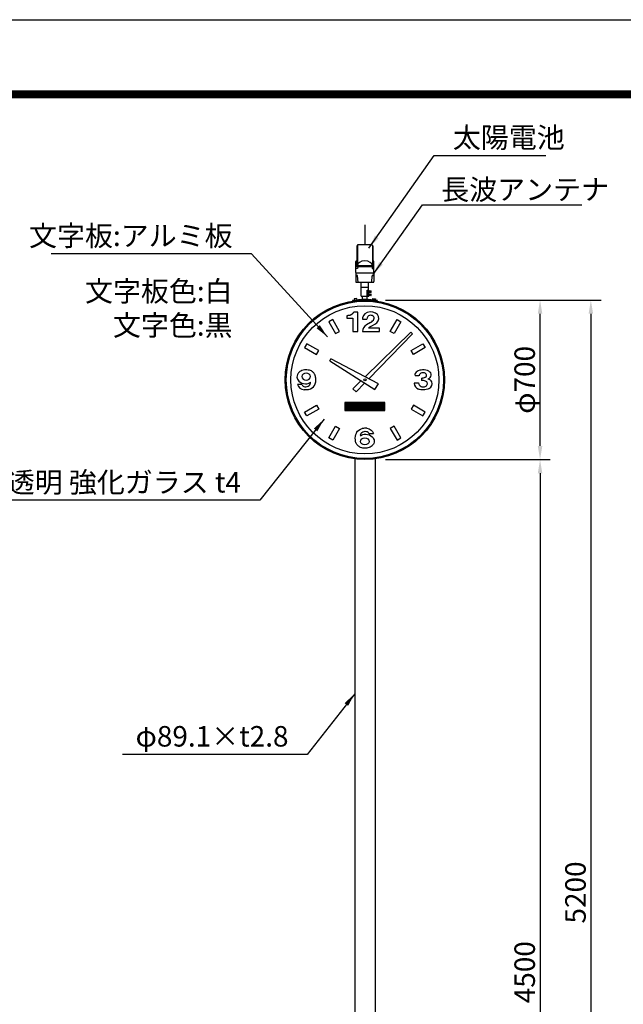
# Model space of a CAD drawing. Extents: x -177 to 12423, y 24 to 8934.
# Drawn here: x 1776 to 4427, y 4612 to 8934 of the extents above; entities that cross this region are included whole.
import ezdxf
from ezdxf.enums import TextEntityAlignment as Align

# ---------------------------------------------------------------- set-up
doc = ezdxf.new("R2010")
doc.units = 0
doc.header["$LTSCALE"] = 9
doc.linetypes.add('HIDDEN2', pattern=[4.7625, 3.175, -1.5875])
doc.layers.get('0').update_dxf_attribs({"linetype": 'CONTINUOUS'})
doc.layers.get('DEFPOINTS').update_dxf_attribs({"linetype": 'CONTINUOUS'})
for name, color, linetype in [('P001', 131, 'CONTINUOUS'), ('P003', 231, 'CONTINUOUS'), ('P004', 41, 'CONTINUOUS'), ('P005', 91, 'CONTINUOUS'), ('P901', 135, 'CONTINUOUS'), ('P904', 45, 'CONTINUOUS'), ('P_2DIM', 6, 'CONTINUOUS'), ('P_3TEXT', 60, 'CONTINUOUS'), ('P_5DRAWFRAME', 104, 'CONTINUOUS')]:
    doc.layers.add(name, color=color, linetype=linetype)
doc.styles.add('BIGFONT', font='simplex.shx', dxfattribs={"bigfont": 'bigfont.shx'})
doc.dimstyles.new('DIMBIGFONT$0', dxfattribs={"dimscale": 30, "dimtxt": 3, "dimasz": 2, "dimexe": 1.5, "dimexo": 3, "dimgap": 0.75, "dimtad": 1, "dimdec": 1, "dimdsep": 46, "dimtxsty": 'BIGFONT', "dimsah": 1, "dimcen": 0, "dimclrt": 230, "dimadec": 0, "dimazin": 0, "dimtfac": 0.6, "dimtdec": 1, "dimtofl": 0, "dimtmove": 2, "dimatfit": 3, "dimfxl": 0, "dimtvp": 1, "dimtolj": 1, "dimarcsym": 0})
doc.dimstyles.new('DIMBIGFONT$7', dxfattribs={"dimscale": 30, "dimtxt": 3, "dimasz": 2, "dimexe": 1.5, "dimexo": 3, "dimgap": 0.75, "dimtad": 1, "dimdec": 1, "dimdsep": 46, "dimtxsty": 'BIGFONT', "dimsah": 1, "dimcen": 0, "dimclrt": 230, "dimadec": 0, "dimazin": 0, "dimtfac": 0.6, "dimtdec": 1, "dimtofl": 0, "dimtmove": 0, "dimatfit": 3, "dimfxl": 0, "dimtvp": 1, "dimtolj": 1, "dimarcsym": 0})

# ---------------------------------------------------------------- blocks, each defined once
blk = doc.blocks.new('*D11')
at = {"color": 0, "linetype": 'ByBlock'}
for p, q in [((28299.1, 7779.2), (29246.5, 7779.2)), ((29201.5, 7719.2), (29201.5, 2639.2)), ((28799.1, 2579.2), (29246.5, 2579.2))]:
    blk.add_line(p, q, dxfattribs=at)
for points in [[(29191.5, 7719.2), (29211.5, 7719.2), (29201.5, 7779.2)], [(29191.5, 2639.2), (29211.5, 2639.2), (29201.5, 2579.2)]]:
    blk.add_solid(points, dxfattribs=at)
at = {"layer": 'DEFPOINTS', "color": 0, "linetype": 'ByBlock'}
for p in [(28209.1, 7779.2), (28709.1, 2579.2), (29201.5, 2579.2)]:
    blk.add_point(p, dxfattribs=at)
at = {"color": 230, "linetype": 'ByBlock', "insert": (29134, 5179.2), "char_height": 90, "attachment_point": 5, "rotation": 90, "style": 'BIGFONT'}
blk.add_mtext('\\A1;5200', dxfattribs=at)
blk = doc.blocks.new('*D3')
at = {"color": 0, "linetype": 'ByBlock'}
for p, q in [((28299.1, 7079.2), (29023.4, 7079.2)), ((28978.4, 7019.2), (28978.4, 2639.2)), ((28799.1, 2579.2), (29023.4, 2579.2))]:
    blk.add_line(p, q, dxfattribs=at)
for points in [[(28968.4, 7019.2), (28988.4, 7019.2), (28978.4, 7079.2)], [(28968.4, 2639.2), (28988.4, 2639.2), (28978.4, 2579.2)]]:
    blk.add_solid(points, dxfattribs=at)
at = {"layer": 'DEFPOINTS', "color": 0, "linetype": 'ByBlock'}
for p in [(28209.1, 7079.2), (28709.1, 2579.2), (28978.4, 2579.2)]:
    blk.add_point(p, dxfattribs=at)
at = {"color": 230, "linetype": 'ByBlock', "insert": (28910.9, 4829.2), "char_height": 90, "attachment_point": 5, "rotation": 90, "style": 'BIGFONT'}
blk.add_mtext('\\A1;4500', dxfattribs=at)
blk = doc.blocks.new('*D8')
at = {"color": 0, "linetype": 'ByBlock'}
for p, q in [((28299.1, 7779.2), (29023.4, 7779.2)), ((28978.4, 7139.2), (28978.4, 7719.2)), ((28299.1, 7079.2), (29023.4, 7079.2))]:
    blk.add_line(p, q, dxfattribs=at)
for points in [[(28968.4, 7719.2), (28988.4, 7719.2), (28978.4, 7779.2)], [(28968.4, 7139.2), (28988.4, 7139.2), (28978.4, 7079.2)]]:
    blk.add_solid(points, dxfattribs=at)
at = {"layer": 'DEFPOINTS', "color": 0, "linetype": 'ByBlock'}
for p in [(28209.1, 7779.2), (28978.4, 7779.2), (28209.1, 7079.2)]:
    blk.add_point(p, dxfattribs=at)
at = {"color": 230, "linetype": 'ByBlock', "insert": (28910.9, 7429.2), "char_height": 90, "attachment_point": 5, "rotation": 90, "style": 'BIGFONT'}
blk.add_mtext('\\A1;φ700', dxfattribs=at)
blk = doc.blocks.new('A$C59385609')
at = {"layer": 'P003'}
blk.add_line((49.9, 54.1), (66.7, 54.1), dxfattribs=at)
blk.add_ellipse((36.6, 50), major_axis=(-29, 0), ratio=0.8, start_param=4.499535, end_param=5.105545, dxfattribs=at)
at = {"layer": 'P003', "extrusion": (0, 0, -1)}
for centre, major_axis, start_param, end_param in [((38.4, 49.9), (28.8, 0), 4.862355, 6.101121), ((65, 36.3), (65.1, 0), 3.024691, 3.548695), ((36.5, 45.3), (-34.5, 0), 0.433365, 1.243659), ((37.3, 47.6), (-17.8, 0), 6.079927, 8.04798), ((35.7, 36), (19.3, 0), 3.740816, 4.834718), ((36.7, 25.1), (-32.8, 0), 1.614872, 2.47536), ((38.8, 52.7), (11.2, 0), 4.885122, 6.133766), ((36.7, 25.1), (-32.8, 0), 2.47536, 3.070392), ((49.9, 32.1), (49.6, 0), 2.763562, 3.093928), ((49.9, 32.1), (49.6, 0), 2.527444, 2.763562), ((36.1, 27.6), (-35.3, 0), 5.207573, 5.574056), ((35.2, 29.8), (37.3, 0), 1.508887, 2.009355), ((36, 31.6), (-39.5, 0), 4.442344, 4.67403), ((38.9, 24.2), (-29.9, 0), 3.827663, 4.45296), ((19, 33.8), (-52.9, 0), 3.546037, 3.764059), ((20.4, 27.4), (48.9, 0), 0.012081, 0.266294)]:
    blk.add_ellipse(centre, major_axis=major_axis, ratio=0.8, start_param=start_param, end_param=end_param, dxfattribs=at)
at = {"layer": 'P003'}
blk.add_ellipse((35.2, 24.7), major_axis=(-15.9, 0), ratio=0.8, dxfattribs=at)
blk = doc.blocks.new('A$C67FD1C02')
at = {"layer": 'P003'}
for p, q in [((0, 57.8), (0, 48.6)), ((0, 48.6), (22, 48.6)), ((22, 48.6), (22, 0)), ((40.7, 71.3), (25.4, 71.3)), ((40.7, 0), (40.7, 71.3)), ((57.5, 50.4), (57, 45.6)), ((57, 45.6), (73.5, 45.6)), ((74, 50.2), (73.5, 45.6)), ((87, 33.6), (72, 24)), ((120, 11.9), (79.4, 11.9)), ((84, 16.8), (88.4, 19.4)), ((88.4, 19.4), (93.7, 21.9)), ((93.7, 21.9), (102, 26.4)), ((120, 0), (120, 11.9)), ((22, 0), (40.7, 0)), ((57, 0), (120, 0))]:
    blk.add_line(p, q, dxfattribs=at)
blk.add_lwpolyline([(25.4, 71.3), (23.8, 69.2, -0.00272), (22.2, 67.1, -0.008323), (20.5, 65.2, -0.014394), (18.7, 63.4, -0.021151), (16.8, 61.9, -0.028573), (14.8, 60.6, -0.036116), (12.6, 59.7, -0.034932), (10.3, 59, -0.027559), (7.8, 58.5, -0.020392), (5.2, 58.2, -0.013885), (2.6, 58, -0.008035), (0, 57.8, -0.002627)], format="xyb", dxfattribs=at)
for centre, major_axis, start_param, end_param in [((87.4, 48), (-30, 0), 3.422652, 6.184409), ((86.9, 49.2), (12.9, 0), 5.930666, 9.32082), ((70.5, 54), (-30.4, 0), 2.145101, 2.788602), ((83.6, 48.7), (-33.4, 0), 2.15457, 3.367607), ((97.5, -1.2), (-40.5, 0), 5.39291, 6.246165)]:
    blk.add_ellipse(centre, major_axis=major_axis, ratio=0.8, start_param=start_param, end_param=end_param, dxfattribs=at)
at = {"layer": 'P003', "extrusion": (0, 0, -1)}
blk.add_ellipse((90.9, 8.9), major_axis=(12.1, 0), ratio=0.8, start_param=3.456391, end_param=4.099892, dxfattribs=at)
blk = doc.blocks.new('A$C5CFB1B37')
at = {"layer": 'P003'}
blk.add_line((19.5, 19.1), (2.7, 19.1), dxfattribs=at)
for centre, major_axis, start_param, end_param in [((30.5, 48.9), (-29.9, 0), 4.971818, 5.597115), ((33.4, 41.6), (-39.5, 0), 4.750748, 4.982434), ((34.2, 43.4), (37.3, 0), 1.132238, 1.632706), ((48.9, 45.8), (48.9, 0), 2.875299, 3.129512), ((32.7, 48.1), (-32.8, 0), 0.071201, 0.666233), ((50.4, 39.4), (-52.9, 0), 5.660719, 5.878741), ((33.3, 45.6), (-35.3, 0), 3.850722, 4.217205), ((19.4, 41.1), (49.6, 0), 0.378031, 0.614149), ((4.4, 36.9), (65.1, 0), 5.876082, 6.400087), ((19.4, 41.1), (49.6, 0), 0.047664, 0.378031), ((31, 23.3), (28.8, 0), 3.323657, 4.562423), ((32.7, 48.1), (-32.8, 0), 0.666233, 1.526721), ((30.6, 20.4), (11.2, 0), 3.291012, 4.539656), ((32.1, 25.6), (-17.8, 0), 1.376798, 3.344851), ((33.6, 37.2), (19.3, 0), 4.59006, 5.683962), ((32.8, 27.9), (-34.5, 0), 1.897933, 2.708227)]:
    blk.add_ellipse(centre, major_axis=major_axis, ratio=0.8, start_param=start_param, end_param=end_param, dxfattribs=at)
at = {"layer": 'P003', "extrusion": (0, 0, -1)}
blk.add_ellipse((34.2, 48.5), major_axis=(-15.9, 0), ratio=0.8, dxfattribs=at)
blk.add_ellipse((32.8, 23.1), major_axis=(-29, 0), ratio=0.8, start_param=4.319233, end_param=4.925243, dxfattribs=at)
blk = doc.blocks.new('A$C682C10F3')
at = {"layer": 'P003'}
for p, q in [((17.3, 51), (2.9, 51)), ((26.2, 43.1), (29.6, 43.1)), ((26.2, 43.1), (26.2, 34)), ((50.7, 40), (50.7, 39.6)), ((15.2, 25.1), (0, 25.1)), ((0, 25.1), (0, 23.2)), ((30.8, 34), (26.2, 34))]:
    blk.add_line(p, q, dxfattribs=at)
for centre, major_axis, start_param, end_param in [((31.3, 44.3), (-36, 0), 4.738164, 5.336849), ((32.7, 43), (37.8, 0), 0.987297, 1.63228), ((25, 54.2), (22.4, 0), 2.289178, 3.320337), ((32, 51), (-14.6, 0), 4.305811, 6.285535), ((33.5, 53), (11.7, 0), 5.419181, 7.484853), ((41.9, 54.7), (-20.4, 0), 2.015455, 4.109938), ((42.5, 22.2), (23.3, 0), 0.373643, 1.208452), ((29.2, 23.2), (-29.2, 0), 0.001216, 1.064808), ((41, 28.6), (26.2, 0), 3.307155, 4.042271), ((32.5, 26.9), (-20, 0), 1.167575, 1.788218), ((31.9, 17.3), (20.9, 0), 1.283278, 1.622849), ((33.5, 22.6), (-14.5, 0), 1.804462, 3.492255), ((35.2, 23.6), (-12.4, 0), 3.43903, 4.499647), ((39, 21.9), (26.6, 0), 5.336872, 6.618929)]:
    blk.add_ellipse(centre, major_axis=major_axis, ratio=0.8, start_param=start_param, end_param=end_param, dxfattribs=at)
at = {"layer": 'P003', "extrusion": (0, 0, -1)}
for centre, major_axis, start_param, end_param in [((30.2, 58.4), (19.1, 0), 0.959236, 1.601549), ((32.6, 37.4), (-46.8, 0), 4.713011, 5.096137), ((31.8, 38.1), (-47.6, 0), 4.212753, 4.695657)]:
    blk.add_ellipse(centre, major_axis=major_axis, ratio=0.8, start_param=start_param, end_param=end_param, dxfattribs=at)
blk = doc.blocks.new('DFP3')
at = {"color": 0}
for p, q in [((21.5, 286.6), (408, 286.6)), ((21.5, 286.55), (408, 286.55)), ((21.5, 286.5), (408, 286.5)), ((21.5, 286.45), (408, 286.45)), ((21.5, 286.4), (408, 286.4)), ((408, 286.35), (21.5, 286.35)), ((21.5, 286.3), (408, 286.3)), ((408, 286.25), (21.5, 286.25)), ((21.5, 286.2), (408, 286.2)), ((408, 286.15), (21.5, 286.15)), ((21.5, 286.1), (408, 286.1)), ((21.5, 286.05), (408, 286.05)), ((21.5, 286), (408, 286)), ((21.5, 285.95), (408, 285.95)), ((21.5, 285.9), (408, 285.9)), ((21.5, 285.85), (408, 285.85)), ((21.5, 285.8), (408, 285.8)), ((21.5, 285.75), (408, 285.75)), ((21.5, 285.7), (408, 285.7)), ((408, 285.65), (21.5, 285.65)), ((21.5, 285.6), (408, 285.6))]:
    blk.add_line(p, q, dxfattribs=at)
at = {"layer": 'DEFPOINTS', "color": 0}
blk.add_line((0, 297), (420, 297), dxfattribs=at)
at = {"color": 83, "ltscale": 0.5, "style": 'BIGFONT', "flags": 8}
for tag, p in [('REV04', (26.47, 27.61)), ('REV03', (26.47, 21.7)), ('REV02', (26.47, 15.58)), ('REV01', (26.47, 10.33))]:
    blk.add_attdef(tag, text='', height=2, dxfattribs=at).set_placement(p, align=Align.BOTTOM_LEFT)
for tag, p in [('R4C', (101.8, 27.61)), ('REVD4', (80.98, 27.61)), ('R4D', (92.67, 27.61)), ('R4A', (110.92, 27.61)), ('REVD3', (80.98, 21.7)), ('R3D', (92.67, 21.7)), ('R3C', (101.8, 21.7)), ('R3A', (110.92, 21.7)), ('REVD2', (80.98, 15.58)), ('R2D', (92.67, 15.58)), ('R2C', (101.8, 15.58)), ('R2A', (110.92, 15.58)), ('R1C', (101.8, 10.33)), ('REVD1', (80.98, 10.33)), ('R1D', (92.67, 10.33)), ('R1A', (110.92, 10.33))]:
    blk.add_attdef(tag, text='', height=2, dxfattribs=at).set_placement(p, align=Align.BOTTOM_CENTER)
at = {"color": 83, "style": 'BIGFONT'}
for tag, height, p in [('PROJECT1', 4, (283.38, 25.6)), ('DATE', 3, (344.68, 25.84)), ('SCALE', 3, (379.68, 25.84)), ('PROJECT2', 4, (284.2, 17.84)), ('PROJECT3', 4, (284.2, 10.57)), ('DWGNO', 3, (358.68, 10.57))]:
    blk.add_attdef(tag, text='', height=height, dxfattribs=at).set_placement(p, align=Align.BOTTOM_CENTER)

msp = doc.modelspace()

# ---------------------------------------------------------------- linework, layer by layer
at = {"layer": 'P001'}
for p, q in [((3237.06, 7701.81), (3237.56, 7698.85)), ((3281.26, 7706.21), (3281.26, 7720.38)), ((3302.86, 7706.21), (3302.86, 7720.38)), ((3346.56, 7698.85), (3347.06, 7701.81)), ((3247.51, 7006.23), (3247.51, 4523.38)), ((3336.61, 7006.23), (3336.61, 4523.38))]:
    msp.add_line(p, q, dxfattribs=at)
for radius in [350, 345, 325]:
    msp.add_circle((3292.06, 7353.38), radius, dxfattribs=at)
for radius in [333, 330]:
    msp.add_arc((3292.06, 7373.38), radius, 80.49317, 99.50683, dxfattribs=at)
at = {"layer": 'P003'}
for points in [[(3133.4, 7608.19), (3163.4, 7556.23), (3180.72, 7566.23), (3150.72, 7618.19)], [(3450.72, 7608.19), (3420.72, 7556.23), (3403.4, 7566.23), (3433.4, 7618.19)], [(3027.25, 7494.72), (3079.21, 7464.72), (3089.21, 7482.04), (3037.25, 7512.04)], [(3556.87, 7494.72), (3504.91, 7464.72), (3494.91, 7482.04), (3546.87, 7512.04)], [(3027.25, 7212.04), (3079.21, 7242.04), (3089.21, 7224.72), (3037.25, 7194.72)], [(3556.87, 7212.04), (3504.91, 7242.04), (3494.91, 7224.72), (3546.87, 7194.72)], [(3133.4, 7098.57), (3163.4, 7150.54), (3180.72, 7140.54), (3150.72, 7088.57)], [(3450.72, 7098.57), (3420.72, 7150.54), (3403.4, 7140.54), (3433.4, 7088.57)]]:
    msp.add_lwpolyline(points, close=True, dxfattribs=at)
at = {"layer": 'P004'}
for p, q in [((3292.06, 8033.38), (3292.06, 7946.44)), ((3259.06, 7941.1), (3257.06, 7941.1)), ((3257.06, 7941.1), (3257.06, 7849.16)), ((3259.06, 7943.44), (3259.06, 7854.62)), ((3322.06, 7946.44), (3262.06, 7946.44)), ((3325.06, 7943.44), (3325.06, 7854.62)), ((3327.06, 7941.1), (3325.06, 7941.1)), ((3327.06, 7941.1), (3327.06, 7849.16)), ((3252.06, 7823.88), (3252.06, 7872.38)), ((3332.06, 7823.88), (3332.06, 7872.38)), ((3252.06, 7822.88), (3252.06, 7784.38)), ((3252.56, 7823.38), (3331.56, 7823.38)), ((3259.12, 7841.38), (3253.06, 7841.38)), ((3327.06, 7851.62), (3257.06, 7851.62)), ((3327.06, 7849.16), (3257.06, 7849.16)), ((3260.52, 7849.16), (3260.12, 7842.32)), ((3322.06, 7854.08), (3262.06, 7854.08)), ((3323.6, 7849.16), (3324, 7842.32)), ((3325, 7841.38), (3331.06, 7841.38)), ((3332.06, 7822.88), (3332.06, 7784.38)), ((3259.12, 7811.38), (3253.06, 7811.38)), ((3255.06, 7781.38), (3329.06, 7781.38)), ((3262, 7782.32), (3260.12, 7810.45)), ((3276.26, 7720.38), (3276.26, 7781.38)), ((3307.86, 7720.38), (3307.86, 7781.38)), ((3322.12, 7782.32), (3324, 7810.45)), ((3325, 7811.38), (3331.06, 7811.38)), ((3276.26, 7760.38), (3307.86, 7760.38)), ((3302.86, 7720.38), (3302.86, 7746.38)), ((3302.86, 7746.38), (3308.86, 7746.38)), ((3308.86, 7720.38), (3308.86, 7746.38)), ((3276.26, 7720.38), (3307.86, 7720.38)), ((3302.86, 7720.38), (3308.86, 7720.38))]:
    msp.add_line(p, q, dxfattribs=at)
at = {"layer": 'P004', "linetype": 'HIDDEN2'}
for p, q in [((3255.06, 7875.38), (3257.06, 7875.38)), ((3327.06, 7875.38), (3329.06, 7875.38))]:
    msp.add_line(p, q, dxfattribs=at)
at = {"layer": 'P004'}
for centre, radius, start, end in [((3262.06, 7943.44), 3, 90, 180), ((3322.06, 7943.44), 3, 360, 90), ((3255.06, 7872.38), 3, 90, 180), ((3329.06, 7872.38), 3, 0, 90), ((3253.06, 7840.38), 1, 90, 180), ((3252.56, 7823.88), 0.5, 180, 270), ((3252.56, 7822.88), 0.5, 90, 180), ((3262.06, 7857.08), 3, 180, 270), ((3262.06, 7854.62), 3, 180, 270), ((3259.12, 7842.38), 1, 270, 356.18593), ((3322.06, 7857.08), 3, 270, 0), ((3322.06, 7854.62), 3, 270, 0), ((3325, 7842.38), 1, 183.81407, 270), ((3331.06, 7840.38), 1, 0, 90), ((3331.56, 7823.88), 0.5, 270, 0), ((3331.56, 7822.88), 0.5, 0, 90), ((3253.06, 7812.38), 1, 180, 270), ((3255.06, 7784.38), 3, 180, 270), ((3259.12, 7810.38), 1, 3.81407, 90), ((3263, 7782.38), 1, 183.81407, 270), ((3263, 7782.38), 1, 183.81407, 270), ((3321.12, 7782.38), 1, 270, 356.18593), ((3325, 7810.38), 1, 90, 176.18593), ((3329.06, 7784.38), 3, 270, 0), ((3331.06, 7812.38), 1, 270, 0)]:
    msp.add_arc(centre, radius, start, end, dxfattribs=at)
msp.add_ellipse((3292.06, 7854.08), major_axis=(-32.95, 0), ratio=0.6465243, start_param=3.1415927, end_param=6.2831853, dxfattribs=at)
at = {"layer": 'P005'}
for p, q in [((3292.97, 7366.93), (3493.59, 7561.98)), ((3309.51, 7358.3), (3500.66, 7554.91)), ((3500.66, 7554.91), (3493.59, 7561.98)), ((3138.01, 7436.55), (3143.01, 7445.21)), ((3138.01, 7436.55), (3336.52, 7310.39)), ((3351.52, 7336.37), (3143.01, 7445.21)), ((3239.03, 7314.49), (3275.02, 7349.48)), ((3239.03, 7314.49), (3253.17, 7300.35)), ((3253.17, 7300.35), (3291.04, 7339.3)), ((3336.52, 7310.39), (3351.52, 7336.37))]:
    msp.add_line(p, q, dxfattribs=at)
msp.add_circle((3292.06, 7353.38), 5, dxfattribs=at)
at = {"layer": 'P901'}
for p, q in [((3257.3, 7710.65), (3245.38, 7709.21)), ((3245.38, 7709.21), (3246.1, 7703.25)), ((3246.1, 7703.25), (3258.02, 7704.69)), ((3258.02, 7704.69), (3257.3, 7710.65)), ((3326.1, 7704.69), (3326.82, 7710.65)), ((3338.02, 7703.25), (3326.1, 7704.69)), ((3326.82, 7710.65), (3338.74, 7709.21)), ((3338.74, 7709.21), (3338.02, 7703.25)), ((3204.56, 7251.33), (3379.56, 7251.33)), ((3204.56, 7250.31), (3379.56, 7250.31)), ((3204.56, 7249.29), (3379.56, 7249.29)), ((3204.56, 7248.26), (3379.56, 7248.26)), ((3204.56, 7247.24), (3379.56, 7247.24)), ((3204.56, 7246.22), (3379.56, 7246.22)), ((3204.56, 7245.19), (3379.56, 7245.19)), ((3204.56, 7244.17), (3379.56, 7244.17)), ((3204.56, 7243.15), (3379.56, 7243.15)), ((3204.56, 7242.12), (3379.56, 7242.12)), ((3204.56, 7241.1), (3215.99, 7241.1)), ((3204.56, 7240.08), (3215.99, 7240.08)), ((3204.56, 7239.05), (3215.99, 7239.05)), ((3204.56, 7238.03), (3215.99, 7238.03)), ((3204.56, 7237.01), (3215.99, 7237.01)), ((3204.56, 7235.98), (3215.99, 7235.98)), ((3204.56, 7234.96), (3215.99, 7234.96)), ((3204.56, 7233.94), (3215.99, 7233.94)), ((3204.56, 7232.91), (3215.99, 7232.91)), ((3204.56, 7231.89), (3215.99, 7231.89)), ((3204.56, 7230.87), (3379.56, 7230.87)), ((3204.56, 7229.84), (3379.56, 7229.84)), ((3204.56, 7228.82), (3379.56, 7228.82)), ((3204.56, 7227.8), (3379.56, 7227.8)), ((3204.56, 7226.77), (3379.56, 7226.77)), ((3204.56, 7225.75), (3379.56, 7225.75)), ((3204.56, 7224.73), (3379.56, 7224.73)), ((3204.56, 7223.7), (3379.56, 7223.7)), ((3204.56, 7222.68), (3379.56, 7222.68)), ((3204.56, 7221.66), (3379.56, 7221.66)), ((3204.56, 7220.63), (3379.56, 7220.63)), ((3215.99, 7230.86), (3215.99, 7242.12)), ((3215.99, 7242.12), (3218.16, 7242.12)), ((3215.99, 7230.86), (3218.16, 7230.86)), ((3221.66, 7242.12), (3218.16, 7237.49)), ((3218.16, 7237.49), (3218.16, 7242.12)), ((3218.16, 7241.1), (3220.89, 7241.1)), ((3218.16, 7240.08), (3220.12, 7240.08)), ((3218.16, 7239.05), (3219.34, 7239.05)), ((3218.16, 7236.49), (3222.06, 7230.86)), ((3218.16, 7230.86), (3218.16, 7236.49)), ((3218.16, 7235.98), (3218.51, 7235.98)), ((3218.16, 7234.96), (3219.22, 7234.96)), ((3218.16, 7233.94), (3219.92, 7233.94)), ((3218.16, 7232.91), (3220.63, 7232.91)), ((3218.16, 7231.89), (3221.34, 7231.89)), ((3223.88, 7242.12), (3220.19, 7237.13)), ((3224.48, 7230.86), (3220.19, 7237.13)), ((3220.27, 7237.01), (3226.29, 7237.01)), ((3220.86, 7238.03), (3226.75, 7238.03)), ((3220.97, 7235.98), (3226.29, 7235.98)), ((3221.61, 7239.05), (3236.45, 7239.05)), ((3221.66, 7242.12), (3223.88, 7242.12)), ((3221.67, 7234.96), (3226.74, 7234.96)), ((3222.06, 7230.86), (3224.48, 7230.86)), ((3222.37, 7240.08), (3237.12, 7240.08)), ((3222.37, 7233.94), (3228.44, 7233.94)), ((3223.08, 7232.91), (3237.11, 7232.91)), ((3223.12, 7241.1), (3238.23, 7241.1)), ((3223.78, 7231.89), (3238.21, 7231.89)), ((3229.19, 7233.94), (3236.44, 7233.94)), ((3230.88, 7238.03), (3236.05, 7238.03)), ((3230.89, 7234.96), (3236.04, 7234.96)), ((3231.34, 7237.01), (3235.86, 7237.01)), ((3231.34, 7235.98), (3235.86, 7235.98)), ((3237.77, 7237.01), (3245.85, 7237.01)), ((3237.77, 7235.98), (3245.85, 7235.98)), ((3238.04, 7238.03), (3245.58, 7238.03)), ((3238.04, 7234.96), (3245.58, 7234.96)), ((3238.64, 7233.94), (3244.98, 7233.94)), ((3238.65, 7239.05), (3244.97, 7239.05)), ((3239.86, 7232.91), (3243.76, 7232.91)), ((3239.89, 7240.08), (3243.73, 7240.08)), ((3241.46, 7242.12), (3242.16, 7242.12)), ((3241.46, 7230.86), (3242.16, 7230.86)), ((3245.39, 7241.1), (3258.79, 7241.1)), ((3245.41, 7231.89), (3262, 7231.89)), ((3246.5, 7240.08), (3262, 7240.08)), ((3246.51, 7232.91), (3262, 7232.91)), ((3247.17, 7239.05), (3262, 7239.05)), ((3247.18, 7233.94), (3262, 7233.94)), ((3247.57, 7238.03), (3253.84, 7238.03)), ((3247.58, 7234.96), (3252.07, 7234.96)), ((3247.76, 7237.01), (3253.25, 7237.01)), ((3247.76, 7235.98), (3252.66, 7235.98)), ((3254.46, 7239.1), (3251.62, 7234.19)), ((3251.62, 7234.19), (3257.3, 7234.19)), ((3254.46, 7239.1), (3257.3, 7234.19)), ((3255.08, 7238.03), (3262, 7238.03)), ((3255.67, 7237.01), (3262, 7237.01)), ((3256.26, 7235.98), (3262, 7235.98)), ((3256.85, 7234.96), (3262, 7234.96)), ((3258.79, 7240.39), (3258.79, 7242.12)), ((3258.79, 7242.12), (3267.45, 7242.12)), ((3262, 7240.39), (3258.79, 7240.39)), ((3262, 7230.86), (3262, 7240.39)), ((3264.25, 7230.86), (3262, 7230.86)), ((3264.25, 7240.39), (3264.25, 7230.86)), ((3267.45, 7240.39), (3264.25, 7240.39)), ((3264.25, 7240.08), (3282.18, 7240.08)), ((3264.25, 7239.05), (3281.5, 7239.05)), ((3264.25, 7238.03), (3271.5, 7238.03)), ((3264.25, 7237.01), (3271.5, 7237.01)), ((3264.25, 7235.98), (3271.5, 7235.98)), ((3264.25, 7234.96), (3271.5, 7234.96)), ((3264.25, 7233.94), (3281.49, 7233.94)), ((3264.25, 7232.91), (3282.16, 7232.91)), ((3264.25, 7231.89), (3283.26, 7231.89)), ((3267.45, 7242.12), (3267.45, 7240.39)), ((3267.45, 7241.1), (3283.29, 7241.1)), ((3271.5, 7238.94), (3276.41, 7238.94)), ((3271.5, 7234.03), (3271.5, 7238.94)), ((3276.41, 7234.03), (3271.5, 7234.03)), ((3276.41, 7238.94), (3276.41, 7234.03)), ((3276.41, 7238.03), (3281.1, 7238.03)), ((3276.41, 7237.01), (3280.91, 7237.01)), ((3276.41, 7235.98), (3280.91, 7235.98)), ((3276.41, 7234.96), (3281.09, 7234.96)), ((3282.82, 7237.01), (3290.9, 7237.01)), ((3282.82, 7235.98), (3290.9, 7235.98)), ((3283.09, 7238.03), (3290.63, 7238.03)), ((3283.09, 7234.96), (3290.64, 7234.96)), ((3283.69, 7233.94), (3290.04, 7233.94)), ((3283.7, 7239.05), (3290.02, 7239.05)), ((3284.91, 7232.91), (3288.81, 7232.91)), ((3284.94, 7240.08), (3288.78, 7240.08)), ((3286.52, 7242.12), (3287.21, 7242.12)), ((3286.52, 7230.86), (3287.21, 7230.86)), ((3290.44, 7241.1), (3305.06, 7241.1)), ((3290.46, 7231.89), (3305.06, 7231.89)), ((3291.55, 7240.08), (3305.06, 7240.08)), ((3291.56, 7232.91), (3305.06, 7232.91)), ((3292.06, 7239.05), (3305.06, 7239.05)), ((3292.23, 7233.94), (3298.7, 7233.94)), ((3292.62, 7238.03), (3297.01, 7238.03)), ((3292.63, 7234.96), (3297, 7234.96)), ((3292.82, 7237.01), (3296.55, 7237.01)), ((3292.82, 7235.98), (3296.55, 7235.98)), ((3299.46, 7233.94), (3305.06, 7233.94)), ((3301.14, 7238.03), (3305.06, 7238.03)), ((3301.16, 7234.96), (3305.06, 7234.96)), ((3301.6, 7237.01), (3305.06, 7237.01)), ((3301.6, 7235.98), (3305.06, 7235.98)), ((3305.06, 7230.86), (3305.06, 7242.12)), ((3309, 7242.12), (3305.06, 7242.12)), ((3309.57, 7230.86), (3305.06, 7230.86)), ((3307.05, 7237.44), (3307.05, 7240.56)), ((3307.05, 7240.56), (3308.52, 7240.56)), ((3307.05, 7240.08), (3309.65, 7240.08)), ((3307.05, 7239.05), (3310.08, 7239.05)), ((3307.05, 7238.03), (3309.74, 7238.03)), ((3307.05, 7237.44), (3308.52, 7237.44)), ((3307.05, 7235.97), (3307.05, 7232.42)), ((3307.05, 7235.97), (3308.82, 7235.97)), ((3307.05, 7234.96), (3310.43, 7234.96)), ((3307.05, 7233.94), (3310.58, 7233.94)), ((3307.05, 7232.91), (3310.06, 7232.91)), ((3307.05, 7232.42), (3308.82, 7232.42)), ((3310.63, 7237.01), (3316.93, 7237.01)), ((3311.16, 7241.1), (3324.12, 7241.1)), ((3311.51, 7238.03), (3324.12, 7238.03)), ((3311.52, 7235.98), (3316.34, 7235.98)), ((3311.7, 7240.08), (3324.12, 7240.08)), ((3311.8, 7239.05), (3324.12, 7239.05)), ((3311.81, 7231.89), (3325.78, 7231.89)), ((3312.26, 7234.96), (3315.75, 7234.96)), ((3312.37, 7232.91), (3324.86, 7232.91)), ((3312.5, 7233.94), (3324.36, 7233.94)), ((3318.14, 7239.1), (3315.3, 7234.19)), ((3315.3, 7234.19), (3320.97, 7234.19)), ((3318.14, 7239.1), (3320.97, 7234.19)), ((3319.34, 7237.01), (3324.12, 7237.01)), ((3319.94, 7235.98), (3324.12, 7235.98)), ((3320.53, 7234.96), (3324.14, 7234.96)), ((3324.12, 7242.12), (3324.12, 7235.4)), ((3324.12, 7242.12), (3326.37, 7242.12)), ((3326.37, 7242.12), (3326.37, 7235.1)), ((3326.37, 7241.1), (3331.39, 7241.1)), ((3326.37, 7240.08), (3331.39, 7240.08)), ((3326.37, 7239.05), (3331.39, 7239.05)), ((3326.37, 7238.03), (3331.39, 7238.03)), ((3326.37, 7237.01), (3331.39, 7237.01)), ((3326.37, 7235.98), (3331.39, 7235.98)), ((3326.37, 7234.96), (3331.39, 7234.96)), ((3326.65, 7233.94), (3331.11, 7233.94)), ((3327.65, 7232.91), (3330.11, 7232.91)), ((3328.66, 7230.86), (3329.1, 7230.86)), ((3331.39, 7242.12), (3331.39, 7235.1)), ((3333.65, 7242.12), (3331.39, 7242.12)), ((3331.98, 7231.89), (3345.51, 7231.89)), ((3332.9, 7232.91), (3345.51, 7232.91)), ((3333.4, 7233.94), (3345.51, 7233.94)), ((3333.62, 7234.96), (3337.25, 7234.96)), ((3333.65, 7242.12), (3333.65, 7235.4)), ((3333.65, 7241.1), (3345.51, 7241.1)), ((3333.65, 7240.08), (3345.51, 7240.08)), ((3333.65, 7239.05), (3345.51, 7239.05)), ((3333.65, 7238.03), (3337.25, 7238.03)), ((3333.65, 7237.01), (3337.25, 7237.01)), ((3333.65, 7235.98), (3337.25, 7235.98)), ((3337.25, 7238.94), (3342.17, 7238.94)), ((3337.25, 7234.03), (3337.25, 7238.94)), ((3342.17, 7234.03), (3337.25, 7234.03)), ((3342.17, 7238.94), (3342.17, 7234.03)), ((3342.17, 7238.03), (3345.51, 7238.03)), ((3342.17, 7237.01), (3345.51, 7237.01)), ((3342.17, 7235.98), (3345.51, 7235.98)), ((3342.17, 7234.96), (3345.51, 7234.96)), ((3345.51, 7230.86), (3345.51, 7242.12)), ((3345.51, 7242.12), (3347.68, 7242.12)), ((3345.51, 7230.86), (3347.68, 7230.86)), ((3351.19, 7242.12), (3347.68, 7237.49)), ((3347.68, 7237.49), (3347.68, 7242.12)), ((3347.68, 7241.1), (3350.41, 7241.1)), ((3347.68, 7240.08), (3349.64, 7240.08)), ((3347.68, 7239.05), (3348.86, 7239.05)), ((3347.68, 7238.03), (3348.09, 7238.03)), ((3347.68, 7230.86), (3347.68, 7236.49)), ((3347.68, 7236.49), (3351.58, 7230.86)), ((3347.68, 7235.98), (3348.03, 7235.98)), ((3347.68, 7234.96), (3348.74, 7234.96)), ((3347.68, 7233.94), (3349.45, 7233.94)), ((3347.68, 7232.91), (3350.16, 7232.91)), ((3347.68, 7231.89), (3350.86, 7231.89)), ((3353.4, 7242.12), (3349.71, 7237.13)), ((3354.01, 7230.86), (3349.71, 7237.13)), ((3349.8, 7237.01), (3355.98, 7237.01)), ((3350.38, 7238.03), (3356.44, 7238.03)), ((3350.5, 7235.98), (3355.98, 7235.98)), ((3351.13, 7239.05), (3366.39, 7239.05)), ((3351.19, 7242.12), (3353.4, 7242.12)), ((3351.2, 7234.96), (3356.43, 7234.96)), ((3351.58, 7230.86), (3354.01, 7230.86)), ((3351.89, 7240.08), (3366.39, 7240.08)), ((3351.9, 7233.94), (3358.13, 7233.94)), ((3352.6, 7232.91), (3366.39, 7232.91)), ((3352.65, 7241.1), (3366.39, 7241.1)), ((3353.3, 7231.89), (3366.39, 7231.89)), ((3358.89, 7233.94), (3366.39, 7233.94)), ((3360.58, 7238.03), (3366.39, 7238.03)), ((3360.59, 7234.96), (3366.39, 7234.96)), ((3361.04, 7237.01), (3366.39, 7237.01)), ((3361.04, 7235.98), (3366.39, 7235.98)), ((3366.39, 7230.86), (3366.39, 7242.12)), ((3366.39, 7242.12), (3368.47, 7242.12)), ((3368.47, 7230.86), (3366.39, 7230.86)), ((3368.47, 7242.12), (3368.47, 7230.86)), ((3368.47, 7241.1), (3379.56, 7241.1)), ((3368.47, 7240.08), (3379.56, 7240.08)), ((3368.47, 7239.05), (3379.56, 7239.05)), ((3368.47, 7238.03), (3379.56, 7238.03)), ((3368.47, 7237.01), (3379.56, 7237.01)), ((3368.47, 7235.98), (3379.56, 7235.98)), ((3368.47, 7234.96), (3379.56, 7234.96)), ((3368.47, 7233.94), (3379.56, 7233.94)), ((3368.47, 7232.91), (3379.56, 7232.91)), ((3368.47, 7231.89), (3379.56, 7231.89))]:
    msp.add_line(p, q, dxfattribs=at)
for points in [[(3204.56, 7219.59), (3379.56, 7219.59), (3379.56, 7253.38), (3204.56, 7253.38)], [(3204.56, 7218.57), (3379.56, 7218.57), (3379.56, 7252.36), (3204.56, 7252.36)]]:
    msp.add_lwpolyline(points, close=True, dxfattribs=at)
for centre, radius in [((3228.81, 7236.49), 2.58), ((3241.81, 7236.49), 4.07), ((3286.86, 7236.49), 4.07), ((3299.08, 7236.49), 2.58), ((3358.51, 7236.49), 2.58)]:
    msp.add_circle(centre, radius, dxfattribs=at)
for centre, radius, start, end in [((3241.46, 7236.49), 5.63, 90, 270), ((3242.16, 7236.49), 5.63, 270, 90), ((3286.52, 7236.49), 5.63, 90, 270), ((3287.21, 7236.49), 5.63, 270, 90), ((3308.52, 7239), 1.56, 270, 90), ((3308.82, 7234.19), 1.78, 270, 90), ((3309, 7239.3), 2.82, 291.65884, 90), ((3309.57, 7233.79), 2.93, 270, 80.89972), ((3328.66, 7235.4), 4.55, 180, 270), ((3328.88, 7235.1), 2.51, 180, 0), ((3329.1, 7235.4), 4.55, 270, 0)]:
    msp.add_arc(centre, radius, start, end, dxfattribs=at)
at = {"layer": 'P904'}
for p, q in [((3308.86, 7744.18), (3309.86, 7744.18)), ((3308.86, 7736.58), (3308.86, 7744.18)), ((3309.86, 7736.58), (3308.86, 7736.58)), ((3309.86, 7744.42), (3312.74, 7744.42)), ((3309.86, 7736.34), (3309.86, 7744.42)), ((3309.86, 7742.4), (3312.74, 7742.4)), ((3309.86, 7738.36), (3312.74, 7738.36)), ((3312.74, 7736.34), (3309.86, 7736.34)), ((3313.06, 7737.35), (3313.06, 7743.41)), ((3316.86, 7742.38), (3313.06, 7742.38)), ((3316.86, 7741.98), (3313.06, 7741.98)), ((3316.86, 7738.78), (3313.06, 7738.78)), ((3313.06, 7738.38), (3316.86, 7738.38)), ((3316.86, 7743.88), (3317.84, 7743.88)), ((3316.86, 7736.88), (3316.86, 7743.88)), ((3317.84, 7736.88), (3316.86, 7736.88)), ((3318.05, 7741.8), (3319.46, 7740.38)), ((3318.05, 7738.97), (3319.46, 7740.38)), ((3308.86, 7730.18), (3309.86, 7730.18)), ((3308.86, 7722.58), (3308.86, 7730.18)), ((3309.86, 7722.58), (3308.86, 7722.58)), ((3309.86, 7730.42), (3312.74, 7730.42)), ((3309.86, 7722.34), (3309.86, 7730.42)), ((3309.86, 7728.4), (3312.74, 7728.4)), ((3309.86, 7724.36), (3312.74, 7724.36)), ((3312.74, 7722.34), (3309.86, 7722.34)), ((3313.06, 7723.35), (3313.06, 7729.41)), ((3313.06, 7728.38), (3316.86, 7728.38)), ((3316.86, 7727.98), (3313.06, 7727.98)), ((3316.86, 7724.78), (3313.06, 7724.78)), ((3316.86, 7724.38), (3313.06, 7724.38)), ((3316.86, 7729.88), (3317.84, 7729.88)), ((3316.86, 7722.88), (3316.86, 7729.88)), ((3317.84, 7722.88), (3316.86, 7722.88)), ((3318.05, 7727.8), (3319.46, 7726.38)), ((3318.05, 7724.97), (3319.46, 7726.38))]:
    msp.add_line(p, q, dxfattribs=at)
for centre, radius, start, end in [((3311.3, 7743.41), 1.76, 324.85215, 35.14785), ((3306.52, 7740.38), 6.54, 342.00285, 17.99715), ((3311.3, 7737.35), 1.76, 324.85215, 35.14785), ((3317.84, 7742.58), 1.3, 16.60155, 90), ((3317.84, 7738.18), 1.3, 270, 343.39845), ((3310.46, 7740.38), 9, 343.39845, 16.60155), ((3311.3, 7729.41), 1.76, 324.85215, 35.14785), ((3306.52, 7726.38), 6.54, 342.00285, 17.99715), ((3311.3, 7723.35), 1.76, 324.85215, 35.14785), ((3317.84, 7728.58), 1.3, 16.60155, 90), ((3317.84, 7724.18), 1.3, 270, 343.39845), ((3310.46, 7726.38), 9, 343.39845, 16.60155)]:
    msp.add_arc(centre, radius, start, end, dxfattribs=at)

# ---------------------------------------------------------------- block references
at = {"layer": 'P001', "xscale": 1.2, "yscale": 1.2, "zscale": 1.2}
for name, p in [('A$C67FD1C02', (3213.03, 7565.38)), ('A$C5CFB1B37', (2993.59, 7309.32)), ('A$C682C10F3', (3509, 7309.39)), ('A$C59385609', (3249.82, 7053.45))]:
    msp.add_blockref(name, p, dxfattribs=at)
at = {"layer": 'P_5DRAWFRAME', "xscale": 30, "yscale": 30, "zscale": 30}
msp.add_blockref('DFP3', (-176.71, 24.15), dxfattribs=at)

# ---------------------------------------------------------------- texts
at = {"layer": 'P_3TEXT', "char_height": 90, "style": 'BIGFONT'}
for s, insert, attachment_point in [('太陽電池', (3678.55, 8405.32), 4), ('\\A1;長波アンテナ', (3627.52, 8188.66), 4), ('文字板:アルミ板', (2711.14, 7974.15), 6), ('文字板色:白\\P文字色:黒', (2711.14, 7655.72), 6), ('表ガラス:透明 強化ガラス t4', (2748.17, 6892.04), 6), ('φ89.1×t2.8', (2956.74, 5777.09), 6)]:
    msp.add_mtext(s, dxfattribs=dict(at, insert=insert, attachment_point=attachment_point))

# ---------------------------------------------------------------- dimensions: what is measured, and where the dimension line sits
at = {"layer": 'P_2DIM'}
for base, p1, picture, middle in [((4284.4, 2503.38), (3292.06, 7703.38), '*D11', (4216.9, 5103.38)), ((4061.36, 2503.38), (3292.06, 7003.38), '*D3', (3993.86, 4753.38))]:
    dim = msp.add_linear_dim(base=base, p1=p1, p2=(3792.06, 2503.38), angle=90, dimstyle='DIMBIGFONT$0', dxfattribs=at)
    dim.commit()
    dim.dimension.update_dxf_attribs({"geometry": picture, "text_midpoint": middle, "insert": (-24917.05, -75.85)})
dim = msp.add_linear_dim(base=(4061.36, 7703.38), p1=(3292.06, 7003.38), p2=(3292.06, 7703.38), angle=90, text='φ<>', dimstyle='DIMBIGFONT$0', dxfattribs=at)
dim.commit()
dim.dimension.update_dxf_attribs({"geometry": '*D8', "text_midpoint": (3993.86, 7353.38), "insert": (-24917.05, -75.85)})

# ---------------------------------------------------------------- leaders
at = {"layer": 'P_2DIM', "annotation_type": 0, "has_hookline": 1}
for points, hookline_direction, text_width in [([(3309.61, 7931.6), (3596.05, 8337.82), (3656.05, 8337.82)], 0, 408), ([(3327.88, 7815.67), (3545.02, 8121.16), (3605.02, 8121.16)], 0, 618), ([(3127.48, 7542.43), (2793.64, 7906.65), (2733.64, 7906.65)], 1, 796.29), ([(3112.69, 7180.35), (2830.67, 6824.54), (2770.67, 6824.54)], 1, 1484.57), ([(3247.51, 5975.52), (3039.24, 5709.59), (2979.24, 5709.59)], 1, 729.43)]:
    msp.add_leader(points, dimstyle='DIMBIGFONT$7', dxfattribs=dict(at, hookline_direction=hookline_direction, text_width=text_width))

doc.saveas('drawing.dxf')
